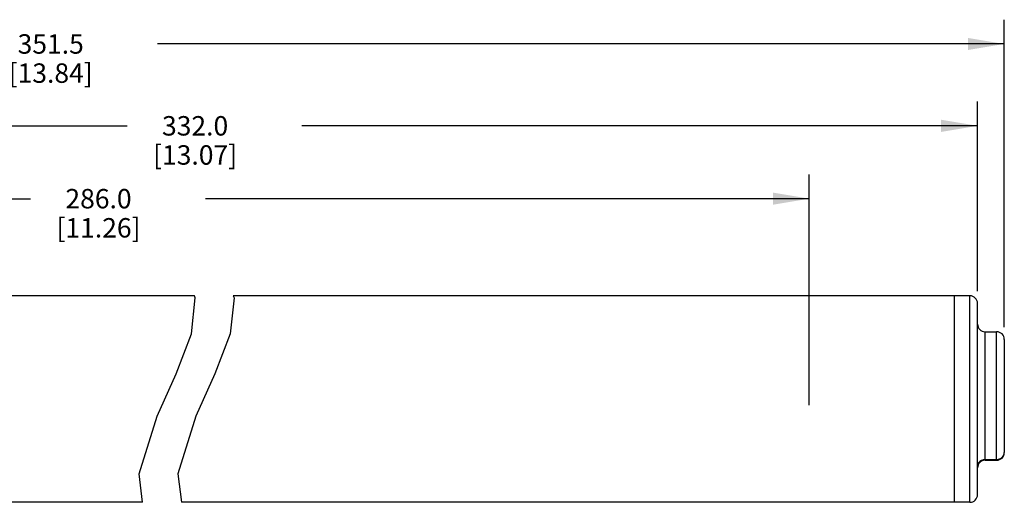
# Model space of a CAD drawing. Units: inches. Extents: x 0.4 to 44.5, y 0.6 to 25.7.
# Drawn here: x 8.1 to 13.1, y 4.3 to 6.8 of the extents above; entities that cross this region are included whole.
import ezdxf

# ---------------------------------------------------------------- set-up
doc = ezdxf.new("R2010")
doc.units = ezdxf.units.IN
doc.header["$LTSCALE"] = 0.935
doc.header["$MEASUREMENT"] = 0
doc.layers.get('0').update_dxf_attribs({"linetype": 'CONTINUOUS'})
doc.layers.add('AXIS', color=7, linetype='CONTINUOUS')
doc.layers.add('DRIVEN_DIMS', color=7, linetype='CONTINUOUS')
doc.dimstyles.new('DIMSTYLE_1', dxfattribs={"dimtxt": 0.1, "dimasz": 0.1875, "dimexe": 0.125, "dimexo": 0.0625, "dimgap": 0.1, "dimtad": 0, "dimtih": 1, "dimtoh": 1, "dimdec": 1, "dimzin": 4, "dimdsep": 46, "dimtxsty": 'STANDARD', "dimblk": '_FILLED', "dimblk1": '_FILLED', "dimblk2": '_FILLED', "dimcen": 0.09, "dimadec": 3, "dimazin": 1, "dimtp": 0.005, "dimtm": 0.005, "dimtfac": 1, "dimtdec": 3, "dimtofl": 0, "dimtmove": 0, "dimatfit": 3, "dimldrblk": '_FILLED', "dimfxl": 1, "dimtolj": 1, "dimtzin": 4, "dimarcsym": 0})

# ---------------------------------------------------------------- blocks, each defined once
blk = doc.blocks.new('_FILLED')
at = {"color": 0, "linetype": 'BYBLOCK'}
blk.add_solid([(0, 0), (-1, 0.1666666667), (-1, -0.1666666667)], dxfattribs=at)
blk = doc.blocks.new('*D2')
at = {"layer": 'DRIVEN_DIMS', "color": 7, "linetype": 'CONTINUOUS'}
for p, q in [((3.5029412638, 5.1041856945), (3.5029412638, 6.7907872903)), ((13.1207564257, 5.2075321512), (13.1207564257, 6.7907872903)), ((3.5029412638, 6.6657872903), (7.8618488447, 6.6657872903)), ((13.1207564257, 6.6657872903), (8.7618488447, 6.6657872903))]:
    blk.add_line(p, q, dxfattribs=at)
at = {"layer": 'DRIVEN_DIMS', "color": 7, "linetype": 'CONTINUOUS', "xscale": 0.1875, "yscale": 0.1875, "zscale": 0.1875, "rotation": 180}
blk.add_blockref('_FILLED', (3.5029412638, 6.6657872903), dxfattribs=at)
at = {"layer": 'DRIVEN_DIMS', "color": 7, "linetype": 'CONTINUOUS', "xscale": 0.1875, "yscale": 0.1875, "zscale": 0.1875}
blk.add_blockref('_FILLED', (13.1207564257, 6.6657872903), dxfattribs=at)
at = {"layer": 'DRIVEN_DIMS', "color": 7, "linetype": 'CONTINUOUS', "insert": (8.2118488447, 6.7157872903), "char_height": 0.1, "width": 0.7, "attachment_point": 2, "line_spacing_factor": 0.9}
blk.add_mtext('351.5\\P[13.84]', dxfattribs=at)
blk = doc.blocks.new('*D3')
at = {"layer": 'DRIVEN_DIMS', "color": 7, "linetype": 'CONTINUOUS'}
for p, q in [((4.1328625236, 5.3925715213), (4.1328625236, 6.3694416)), ((12.9829611501, 5.3925715213), (12.9829611501, 6.3694416)), ((4.1328625236, 6.2444416), (8.6051579829, 6.2444416)), ((12.9829611501, 6.2444416), (9.5051579829, 6.2444416))]:
    blk.add_line(p, q, dxfattribs=at)
at = {"layer": 'DRIVEN_DIMS', "color": 7, "linetype": 'CONTINUOUS', "xscale": 0.1875, "yscale": 0.1875, "zscale": 0.1875, "rotation": 180}
blk.add_blockref('_FILLED', (4.1328625236, 6.2444416), dxfattribs=at)
at = {"layer": 'DRIVEN_DIMS', "color": 7, "linetype": 'CONTINUOUS', "xscale": 0.1875, "yscale": 0.1875, "zscale": 0.1875}
blk.add_blockref('_FILLED', (12.9829611501, 6.2444416), dxfattribs=at)
at = {"layer": 'DRIVEN_DIMS', "color": 7, "linetype": 'CONTINUOUS', "insert": (8.9551579829, 6.2944416), "char_height": 0.1, "width": 0.7, "attachment_point": 2, "line_spacing_factor": 0.9}
blk.add_mtext('332.0\\P[13.07]', dxfattribs=at)
blk = doc.blocks.new('*D7')
at = {"layer": 'DRIVEN_DIMS', "color": 7, "linetype": 'CONTINUOUS'}
for p, q in [((4.9990042559, 4.8313028094), (4.9990042559, 5.9944416)), ((12.1168194178, 4.8063729484), (12.1168194178, 5.9944416)), ((4.9990042559, 5.8694416), (8.1079118369, 5.8694416)), ((12.1168194178, 5.8694416), (9.0079118369, 5.8694416))]:
    blk.add_line(p, q, dxfattribs=at)
at = {"layer": 'DRIVEN_DIMS', "color": 7, "linetype": 'CONTINUOUS', "xscale": 0.1875, "yscale": 0.1875, "zscale": 0.1875, "rotation": 180}
blk.add_blockref('_FILLED', (4.9990042559, 5.8694416), dxfattribs=at)
at = {"layer": 'DRIVEN_DIMS', "color": 7, "linetype": 'CONTINUOUS', "xscale": 0.1875, "yscale": 0.1875, "zscale": 0.1875}
blk.add_blockref('_FILLED', (12.1168194178, 5.8694416), dxfattribs=at)
at = {"layer": 'DRIVEN_DIMS', "color": 7, "linetype": 'CONTINUOUS', "insert": (8.4579118369, 5.9194416), "char_height": 0.1, "width": 0.7, "attachment_point": 2, "line_spacing_factor": 0.9}
blk.add_mtext('286.0\\P[11.26]', dxfattribs=at)

msp = doc.modelspace()

# ---------------------------------------------------------------- linework, layer by layer
at = {"color": 7, "linetype": 'CONTINUOUS'}
for p, q in [((8.9359434198, 5.1741539133), (8.9558074629, 5.3586574546)), ((8.9558074629, 5.3586574546), (8.9514241134, 5.3694416)), ((9.1558154156, 5.3586574546), (9.1359513726, 5.1741539133)), ((9.1514320662, 5.3694416), (9.1558154156, 5.3586574546)), ((12.9435910714, 5.3694416), (12.8648509139, 5.3694416)), ((12.8648509139, 4.306449474), (12.8648509139, 5.3694416)), ((12.9435910714, 4.306449474), (12.9435910714, 5.3694416)), ((12.9829611501, 4.3458195528), (12.9829611501, 5.3300715213)), ((8.8572316532, 4.9680339237), (8.9359434198, 5.1741539133)), ((9.1359513726, 5.1741539133), (9.057239606, 4.9680339237)), ((13.0223312288, 4.5229849071), (13.0223312288, 5.1844022299)), ((13.0813863469, 4.5229849071), (13.0813863469, 5.1844022299)), ((13.1207564257, 5.1450321512), (13.1207564257, 4.5623549858)), ((8.7591559356, 4.74903772), (8.8572316532, 4.9680339237)), ((9.057239606, 4.9680339237), (8.9591638884, 4.74903772)), ((8.6667698062, 4.4538550735), (8.7591559356, 4.74903772)), ((8.9591638884, 4.74903772), (8.866777759, 4.4538550735)), ((13.0223312288, 4.5270228639), (13.0813863469, 4.5270228639)), ((13.0223312288, 4.5229849071), (13.0813863469, 4.5229849071)), ((8.6850079687, 4.306449474), (8.6667698062, 4.4538550735)), ((8.866777759, 4.4538550735), (8.8850159215, 4.306449474)), ((12.9435910714, 4.306449474), (12.8648509139, 4.306449474))]:
    msp.add_line(p, q, dxfattribs=at)
for points in [[(13.0813863469, 4.5270228639), (13.0915743951, 4.5282263733), (13.1010702716, 4.5317558931), (13.1092245986, 4.5373708661), (13.1154816786, 4.5446886813), (13.1194148822, 4.5532102239), (13.1207564257, 4.5623549858)], [(13.0223312288, 4.5270228639), (13.0121415027, 4.525818951), (13.0026461895, 4.5222892571), (12.9944923792, 4.516674325), (12.9882357405, 4.5093568029), (12.984302653, 4.500835368), (12.9829611501, 4.4916907419)]]:
    msp.add_lwpolyline(points, dxfattribs=at)
for centre, start, end in [((12.9435910714, 5.3300715213), 0, 90), ((13.0223312288, 5.2237723087), 180, 270), ((13.0813863469, 5.1450321512), 0, 90), ((13.0813863469, 4.5623549858), 270, 360), ((13.0223312288, 4.4836148284), 90, 180), ((12.9435910714, 4.3458195528), 270, 360)]:
    msp.add_arc(centre, 0.0393700787, start, end, dxfattribs=at)
at = {"layer": 'AXIS', "color": 7, "linetype": 'CONTINUOUS'}
for p, q in [((8.9514241134, 5.3694416), (4.2509727598, 5.3694416)), ((12.8648509139, 5.3694416), (9.1514320662, 5.3694416)), ((12.8648509139, 4.306449474), (12.8648509139, 5.3694416)), ((13.0223312288, 5.1844022299), (13.0813863469, 5.1844022299)), ((8.6850079687, 4.306449474), (4.2509727598, 4.306449474)), ((12.8648509139, 4.306449474), (8.8850159215, 4.306449474))]:
    msp.add_line(p, q, dxfattribs=at)

# ---------------------------------------------------------------- dimensions: what is measured, and where the dimension line sits
at = {"layer": 'DRIVEN_DIMS', "color": 7, "linetype": 'CONTINUOUS'}
dim = msp.add_linear_dim(base=(3.5029412638, 6.6657872903), p1=(13.1207564257, 5.1450321512), p2=(3.5029412638, 5.0416856945), angle=180, text='<>\\P[]', dimstyle='DIMSTYLE_1', dxfattribs=at)
dim.commit()
dim.dimension.update_dxf_attribs({"geometry": '*D2', "text_midpoint": (8.3118488447, 6.5907872903), "dimtype": 160})
for base, p1, p2, picture, middle in [((12.9829611501, 6.2444416), (4.1328625236, 5.3300715213), (12.9829611501, 5.3300715213), '*D3', (9.0551579829, 6.1694416)), ((12.1168194178, 5.8694416), (4.9990042559, 4.7688028094), (12.1168194178, 4.7438729484), '*D7', (8.5579118369, 5.7944416))]:
    dim = msp.add_linear_dim(base=base, p1=p1, p2=p2, text='<>\\P[]', dimstyle='DIMSTYLE_1', dxfattribs=at)
    dim.commit()
    dim.dimension.update_dxf_attribs({"geometry": picture, "text_midpoint": middle, "dimtype": 160})

doc.saveas('drawing.dxf')
